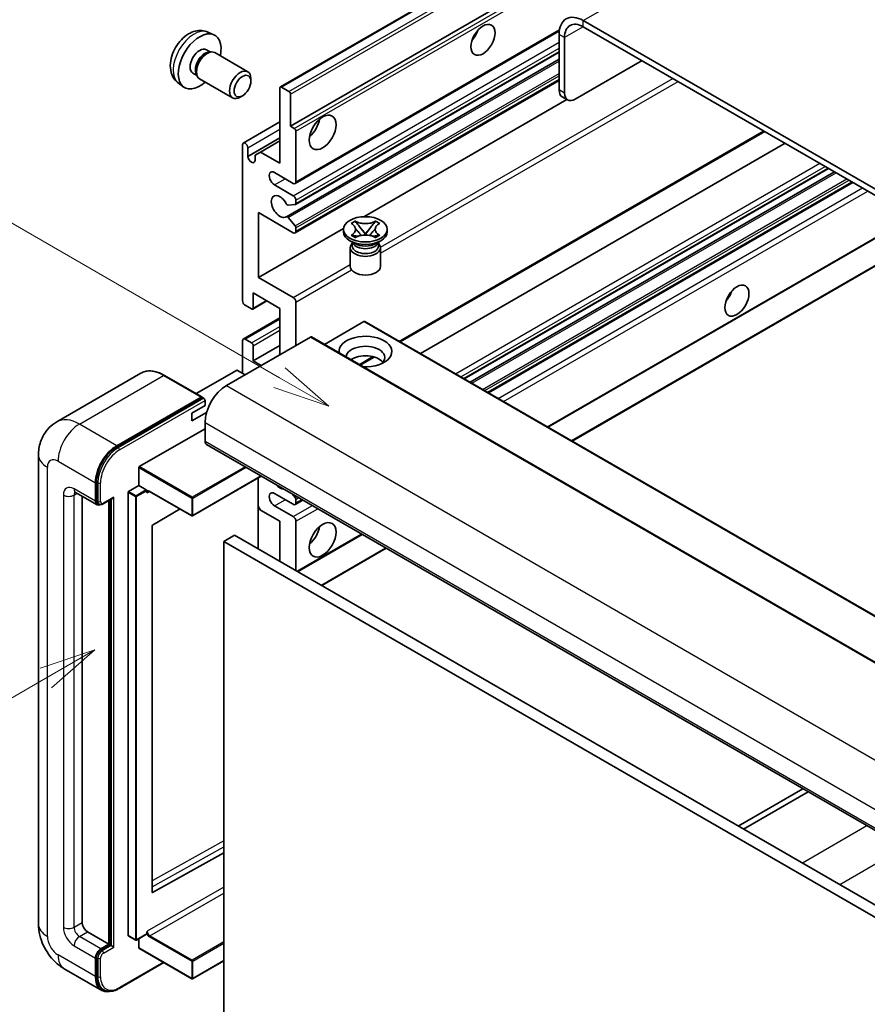
# Model space of a CAD drawing. Units: millimetres. Extents: x -1 to 10821, y -1 to 1404.
# Drawn here: x 86 to 199, y 551 to 681 of the extents above; entities that cross this region are included whole.
import ezdxf

# ---------------------------------------------------------------- set-up
doc = ezdxf.new("R2010")
doc.units = ezdxf.units.MM
for name, color, linetype, lineweight in [('Symbol (TK)', 100, 'Continuous', 18), ('Visible (ISO)', 7, 'Continuous', 35), ('Visible Narrow (ISO)', 7, 'Continuous', 25)]:
    doc.layers.add(name, color=color, linetype=linetype, lineweight=lineweight)
doc.styles.add('Note Text (TK2)', font='MS PGothic.ttf')

# ---------------------------------------------------------------- blocks, each defined once
blk = doc.blocks.new('バルーン2')
at = {"layer": 'Symbol (TK)', "color": 100}
for p, q in [((55.246, 219.691), (39.759, 228.633)), ((57.411, 218.441), (55.496, 220.124)), ((55.246, 219.691), (57.411, 218.441)), ((54.996, 219.258), (57.411, 218.441))]:
    blk.add_line(p, q, dxfattribs=at)
at = {"layer": 'Symbol (TK)'}
blk.add_circle((37.161, 230.133), 3, dxfattribs=at)
at = {"layer": 'Symbol (TK)', "color": 7, "insert": (37.161, 230.115), "char_height": 2, "attachment_point": 5, "style": 'Note Text (TK2)'}
blk.add_mtext('4', dxfattribs=at)
blk = doc.blocks.new('バルーン10')
at = {"layer": 'Symbol (TK)', "color": 100}
for p, q in [((47.103, 207.7), (44.688, 206.883)), ((44.938, 206.45), (47.103, 207.7)), ((45.188, 206.017), (47.103, 207.7)), ((44.938, 206.45), (35.603, 201.06))]:
    blk.add_line(p, q, dxfattribs=at)
at = {"layer": 'Symbol (TK)'}
blk.add_circle((33.005, 199.56), 3, dxfattribs=at)
at = {"layer": 'Symbol (TK)', "color": 7, "insert": (33.005, 199.555), "char_height": 2, "attachment_point": 5, "style": 'Note Text (TK2)'}
blk.add_mtext('8', dxfattribs=at)

msp = doc.modelspace()

# ---------------------------------------------------------------- linework, layer by layer
at = {"layer": 'Visible (ISO)'}
for p, q in [((120.8939, 672.4715), (211.05, 724.5231)), ((122.246, 667.2719), (200.9747, 712.7259)), ((265.2584, 621.0377), (160.9601, 681.2544)), ((122.8496, 659.6945), (157.8047, 679.8759)), ((265.2584, 620.2212), (160.9601, 680.4379)), ((111.3055, 679.7245), (112.0976, 679.374)), ((157.7781, 679.4172), (157.7781, 672.0688)), ((158.4852, 679.009), (158.4852, 671.6605)), ((111.1178, 677.3911), (111.641, 677.0891)), ((111.4308, 677.0773), (111.7969, 677.0978)), ((112.2151, 677.0056), (116.5783, 674.4865)), ((121.6906, 655.3102), (157.7781, 676.1453)), ((122.891, 656.92), (157.7781, 677.0621)), ((159.8995, 670.844), (168.7383, 675.9471)), ((109.3326, 674.299), (109.8558, 673.9969)), ((109.7609, 674.1849), (109.9261, 673.8576)), ((110.2151, 673.5415), (114.5783, 671.0224)), ((116.9926, 673.2206), (116.9926, 673.5713)), ((107.4056, 672.9698), (108.1053, 672.459)), ((120.8318, 662.3729), (120.8318, 672.3341)), ((121.0439, 672.4566), (122.0339, 671.8851)), ((122.8496, 653.1625), (157.7781, 673.3285)), ((115.8818, 671.2966), (115.578, 671.1213)), ((122.246, 671.5176), (122.246, 667.2719)), ((131.9259, 655.3059), (158.7833, 670.812)), ((158.8995, 670.745), (158.1923, 671.1532)), ((115.9856, 665.0513), (120.8318, 667.8492)), ((122.246, 667.2719), (122.741, 666.9861)), ((116.5892, 663.271), (120.8318, 665.7205)), ((122.9531, 666.6187), (122.9531, 659.9234)), ((136.7639, 638.7423), (184.9714, 666.5749)), ((115.8821, 644.2058), (115.8821, 664.8224)), ((116.5892, 664.4141), (116.5892, 663.271)), ((118.2509, 663.863), (120.8318, 665.3531)), ((139.4459, 637.1939), (187.6534, 665.0265)), ((117.5438, 663.4547), (118.2509, 663.863)), ((117.5438, 662.7199), (117.5438, 663.4547)), ((118.2509, 663.863), (120.8318, 662.3729)), ((145.2119, 633.8648), (193.4195, 661.6975)), ((122.5996, 659.7193), (120.1247, 661.1481)), ((145.9917, 633.4146), (194.1992, 661.2472)), ((120.1247, 659.5151), (122.5996, 658.0863)), ((148.4311, 632.0062), (196.6387, 659.8388)), ((122.8471, 656.9065), (121.9467, 656.826)), ((122.9531, 657.4739), (122.9531, 657.0573)), ((118.0034, 655.8409), (118.0034, 647.2677)), ((122.5996, 653.1873), (118.0034, 655.8409)), ((121.9445, 655.204), (122.8449, 654.1004)), ((122.9531, 653.8243), (122.9531, 653.3914)), ((130.2481, 654.4188), (130.7902, 654.7318)), ((130.3023, 654.3875), (130.2481, 654.4188)), ((130.7902, 654.7318), (130.8444, 654.7005)), ((130.7902, 654.7318), (130.8524, 654.6517)), ((131.4064, 653.9374), (132.1448, 652.9853)), ((132.1462, 652.9853), (132.8846, 653.9374)), ((133.4386, 654.6517), (133.5008, 654.7318)), ((133.4466, 654.7005), (133.5008, 654.7318)), ((133.5008, 654.7318), (134.0429, 654.4188)), ((134.0429, 654.4188), (133.9887, 654.3875)), ((118.0034, 647.2677), (129.2538, 653.7631)), ((129.2455, 653.3098), (129.2455, 653.6364)), ((130.2481, 652.8539), (130.3023, 652.8852)), ((130.7902, 652.5409), (130.2481, 652.8539)), ((130.2481, 652.8539), (130.3103, 652.8455)), ((130.8444, 652.5722), (130.7902, 652.5409)), ((130.8643, 652.7709), (131.1863, 652.7276)), ((131.9612, 652.878), (132.1455, 652.9844)), ((132.1455, 652.9848), (132.1455, 652.9844)), ((132.1455, 652.9844), (132.3298, 652.878)), ((133.1047, 652.7276), (133.4267, 652.7709)), ((133.5008, 652.5409), (133.4466, 652.5722)), ((134.0429, 652.8539), (133.5008, 652.5409)), ((133.9807, 652.8455), (134.0429, 652.8539)), ((133.9887, 652.8852), (134.0429, 652.8539)), ((135.0455, 653.3098), (135.0455, 653.6364)), ((156.2922, 627.4677), (201.7221, 653.6966)), ((159.4741, 625.6305), (207.6817, 653.4632)), ((130.7313, 651.7584), (130.0949, 652.1258)), ((130.1455, 651.2175), (130.1455, 648.7374)), ((130.4897, 651.7708), (130.3871, 651.9572)), ((130.408, 651.9192), (130.408, 651.4318)), ((133.5597, 651.7584), (134.1961, 652.1258)), ((133.8013, 651.7708), (133.9039, 651.9572)), ((133.883, 651.9192), (133.883, 651.4318)), ((134.1455, 651.2175), (134.1455, 648.7374)), ((118.0034, 647.2677), (122.5996, 644.6141)), ((117.2963, 645.2265), (117.2963, 643.226)), ((120.8318, 643.1852), (117.2963, 645.2265)), ((117.0841, 643.1036), (116.2356, 643.5935)), ((117.2341, 643.0887), (119.1165, 644.1755)), ((122.9531, 644.0017), (122.9531, 638.2862)), ((120.8318, 637.0615), (120.8318, 643.1852)), ((115.9856, 639.1275), (120.8318, 641.9254)), ((131.9334, 641.4297), (126.7179, 638.4186)), ((132.0834, 641.4446), (226.1286, 587.1476)), ((124.8623, 639.3885), (113.7607, 632.979)), ((115.8821, 634.612), (115.8821, 638.8986)), ((116.2356, 639.1027), (117.0841, 638.6128)), ((117.2963, 636.245), (120.8318, 638.2862)), ((117.2963, 638.2454), (117.2963, 636.245)), ((125.0123, 639.4034), (219.0575, 585.1063)), ((117.2963, 636.245), (118.3569, 635.6326)), ((131.4606, 635.6804), (133.2986, 636.7416)), ((102.4522, 634.603), (91.3153, 628.1731)), ((110.527, 631.4605), (105.5772, 634.3182)), ((115.1042, 634.9794), (109.7681, 631.8986)), ((116.2356, 634.4079), (115.2457, 634.9794)), ((99.265, 625.0182), (110.402, 631.4481)), ((99.265, 624.8549), (110.5752, 631.3848)), ((110.5752, 631.3848), (110.752, 631.2827)), ((110.9323, 630.3254), (110.9323, 630.9786)), ((109.1645, 629.3048), (110.9323, 630.3254)), ((109.1645, 628.2841), (111.1387, 629.4239)), ((109.1645, 628.2841), (109.1645, 629.3048)), ((110.9323, 628.08), (110.9323, 625.6305)), ((102.2349, 622.2421), (110.9323, 627.2635)), ((111.1394, 625.1728), (205.1846, 570.8757)), ((88.9011, 623.7934), (88.9011, 561.7397)), ((102.1642, 619.7518), (102.1642, 622.1196)), ((96.4366, 617.6697), (96.4366, 620.1192)), ((96.578, 617.7513), (96.578, 620.2008)), ((118.3762, 620.9946), (109.2853, 615.746)), ((117.962, 620.7555), (117.962, 611.3658)), ((93.8153, 618.8449), (96.6437, 617.2119)), ((100.75, 560.2292), (100.75, 618.8536)), ((100.8207, 618.9761), (102.1642, 619.7518)), ((102.1642, 619.7518), (103.1541, 619.1802)), ((103.2248, 619.0019), (103.2248, 619.0577)), ((103.5991, 618.9711), (109.1853, 615.746)), ((122.5996, 617.2614), (120.1247, 618.6903)), ((94.6689, 618.3521), (94.6689, 561.9438)), ((96.9205, 617.2831), (96.7437, 617.3851)), ((97.4455, 617.3103), (98.6994, 618.0342)), ((98.2044, 559.0861), (98.2044, 617.7484)), ((98.3458, 559.0044), (98.3458, 617.8301)), ((122.4603, 618.6367), (122.8471, 618.1555)), ((122.8496, 617.2367), (123.8673, 617.8243)), ((122.9531, 617.8821), (122.9531, 617.4656)), ((107.6253, 616.6466), (104.0015, 614.486)), ((118.2509, 616.5062), (117.962, 617.0066)), ((120.8318, 615.0161), (118.2509, 616.5062)), ((120.1247, 617.0573), (122.5996, 615.6285)), ((120.8318, 609.7088), (120.8318, 615.0161)), ((122.9531, 615.0161), (122.9531, 608.4841)), ((103.9319, 614.3642), (103.9319, 565.9433)), ((114.8214, 613.179), (113.4072, 612.3625)), ((113.4072, 548.6757), (113.4072, 612.3625)), ((113.4072, 612.3625), (207.4524, 558.0654)), ((114.8214, 613.179), (208.8666, 558.8819)), ((123.1824, 608.3517), (131.7284, 613.2857)), ((126.3644, 606.5146), (134.9103, 611.4486)), ((190.0122, 579.6356), (181.4662, 574.7016)), ((182.1733, 574.2933), (190.7193, 579.2273)), ((104.0015, 565.9018), (113.4072, 571.1546)), ((95.376, 560.7191), (98.2044, 559.0861)), ((100.7707, 560.1834), (101.7606, 559.6118)), ((103.2041, 560.3875), (101.8606, 559.6118)), ((103.2248, 560.4333), (103.2248, 560.4891)), ((97.1437, 558.4737), (98.2044, 559.0861)), ((97.1437, 558.3104), (98.3458, 559.0044)), ((98.5226, 558.9024), (98.3458, 559.0044)), ((98.5226, 558.9024), (98.8761, 558.6982)), ((102.1642, 558.5962), (102.1642, 559.7871)), ((102.1849, 558.5504), (109.1853, 554.5087)), ((96.4366, 554.7995), (96.4366, 557.2489)), ((96.578, 554.8811), (96.578, 557.3306)), ((99.5668, 553.2153), (105.4962, 556.6386)), ((113.4072, 556.8885), (109.2853, 554.5087)), ((92.3153, 555.8261), (97.265, 552.9683)), ((97.5418, 553.0395), (97.365, 553.1416))]:
    msp.add_line(p, q, dxfattribs=at)
for centre in [(109.2353, 615.8326), (101.8106, 559.6984), (109.2353, 554.5953)]:
    msp.add_arc(centre, 0.1, 240, 300, dxfattribs=at)
for centre, major_axis, start_param, end_param in [((160.9601, 677.5801), (-2.25, 3.8971), 5.49778714, 7.06858347), ((160.9601, 677.5801), (-1.75, 3.0311), 5.49778714, 7.06858347), ((145.5805, 679.9276), (1.125, 1.9486), 4.37255207, 5.05222589), ((110.2252, 675.8451), (2, 3.4641), 5.23598776, 10.47197551), ((110.2252, 675.8451), (0.8926, 1.5461), 0, 3.14159265), ((111.2151, 675.2735), (1, 1.7321), 0, 3.14159265), ((110.9115, 675.4488), (0.8926, 1.5461), 0.36144194, 2.78015071), ((115.5783, 672.7544), (1, 1.7321), 5.49801994, 10.20994333), ((121.0439, 672.2117), (-0.15, 0.2598), 5.49778714, 7.06858347), ((159.1923, 672.8853), (-1, -1.7321), 5.49778714, 6.28318531), ((122.0339, 671.6401), (0.15, -0.2598), 0.78539816, 2.35619449), ((159.8995, 672.477), (-1, -1.7321), 5.49778714, 7.06858347), ((124.3673, 667.6801), (1.25, 2.1651), 4.15479015, 5.26998781), ((122.741, 666.7411), (0.15, -0.2598), 0.78539816, 2.35619449), ((116.2356, 664.6182), (-0.25, 0.433), 3.92699082, 7.06858347), ((117.0665, 663.0605), (0.3398, -0.5886), 4.04450246, 6.95107183), ((120.1247, 660.3316), (-0.5, 0.866), 5.49778714, 8.6393798), ((122.5996, 660.1275), (0.25, -0.433), 5.49778714, 7.06858347), ((120.8318, 656.6574), (-0.8, 1.3856), 4.64831773, 9.48877222), ((122.5996, 657.678), (0.25, -0.433), 0.78539816, 2.35619449), ((121.8407, 657.0994), (0.15, -0.2598), 4.64831773, 6.02138592), ((122.741, 657.1798), (0.15, -0.2598), 6.02138592, 7.06858347), ((121.8406, 655.0504), (-0.15, 0.2598), 4.98615215, 6.34717957), ((122.741, 653.9468), (0.15, -0.2598), 0.78539816, 1.8445595), ((122.5996, 653.5955), (0.25, -0.433), 5.49778714, 7.06858347), ((132.1455, 653.3098), (-2.9, 0), 0, 3.14159265), ((132.1455, 651.2175), (-2, 0), 5.76506171, 9.94290156), ((132.1455, 651.4318), (-1.7375, 0), 0, 2.35619449), ((132.1455, 652.0748), (1.7375, 0), 3.44947975, 5.97529822), ((132.1455, 652.5749), (-2, 0), 0.78539816, 2.35619449), ((132.1455, 651.4318), (1.7375, 0), 5.49778714, 6.28318531), ((132.1455, 648.7374), (-2, 0), 0, 3.14159265), ((179.1681, 645.4306), (1.125, 1.9486), 4.37255207, 5.05222589), ((116.2356, 644.0017), (-0.25, 0.433), 0.78539816, 2.35619449), ((122.5996, 644.2058), (0.25, -0.433), 0.78539816, 2.35619449), ((117.0841, 643.3485), (0.15, -0.2598), 5.49778714, 7.06858347), ((131.9334, 641.1848), (0.15, 0.2598), 0, 0.78539816), ((132.1455, 637.4697), (-3.5, 0), 1.4859354, 6.36804624), ((116.2356, 638.6945), (-0.25, 0.433), 5.49778714, 7.06858347), ((117.0841, 638.3679), (0.15, -0.2598), 0.78539816, 2.35619449), ((124.8623, 639.1436), (0.15, 0.2598), 0, 0.78539816), ((132.1455, 636.6941), (2.55, 0), 5.6701034, 9.38273142), ((132.1455, 635.4285), (-2.55, 0), 3.585875, 5.56675786), ((115.1749, 634.9386), (0.1, 0), 0.78539816, 2.35619449), ((113.7607, 629.713), (-2, -3.4641), 3.92699082, 5.49778714), ((110.402, 631.2439), (0.125, 0.2165), 5.69914506, 7.06858347), ((110.7555, 631.0806), (-0.125, 0.2165), 3.92699082, 4.85428603), ((111.6394, 626.0388), (-0.5, -0.866), 5.49778714, 6.28318531), ((99.265, 621.7522), (2, 3.4641), 0.78539816, 2.35619449), ((99.265, 621.7522), (1.9, 3.2909), 0.78539816, 2.35619449), ((102.2349, 622.1604), (0.05, 0.0866), 0.78539816, 2.35619449), ((100.8207, 618.8944), (0.05, 0.0866), 0.78539816, 2.35619449), ((103.1541, 619.0986), (0.05, -0.0866), 0.78539816, 2.35619449), ((120.1247, 617.8738), (-0.5, 0.866), 5.49778714, 8.6393798), ((120.8318, 620.7316), (0.8, -1.3856), 5.01109219, 5.9844821), ((97.1437, 618.0779), (-0.5, -0.866), 5.49778714, 6.97940395), ((97.1437, 618.0779), (-0.4, -0.6928), 5.49778714, 6.28318531), ((98.6994, 618.3229), (0.1768, 0.3062), 3.92699082, 4.71238898), ((122.5996, 617.6697), (0.25, -0.433), 5.49778714, 7.06858347), ((122.741, 618.0046), (0.15, -0.2598), 0.78539816, 1.83259571), ((122.5996, 615.2202), (0.25, -0.433), 0.78539816, 2.35619449), ((104.0027, 614.405), (-0.05, -0.0866), 3.9433445, 5.49778714), ((124.3673, 613.7913), (1.25, 2.1651), 4.15479015, 5.26998781), ((104.0027, 565.9841), (-0.05, -0.0866), 5.49778714, 7.05222979), ((95.376, 561.5356), (0.5, -0.866), 3.92699082, 5.49778714), ((100.8207, 560.27), (-0.05, -0.0866), 5.49778714, 6.28318531), ((103.1541, 560.4741), (0.05, -0.0866), 0, 0.78539816), ((97.1437, 557.6572), (0.5, 0.866), 0.78539816, 2.35619449), ((97.1437, 557.6572), (0.4, 0.6928), 0.78539816, 2.35619449), ((102.2349, 558.637), (-0.05, -0.0866), 5.49778714, 6.28318531), ((99.265, 556.4324), (-1.9, -3.2909), 5.49778714, 6.28318531), ((99.265, 556.4324), (-2, -3.4641), 5.49778714, 6.79935433)]:
    msp.add_ellipse(centre, major_axis=major_axis, ratio=0.57735027, start_param=start_param, end_param=end_param, dxfattribs=at)
for centre, major_axis in [((147.7019, 678.7028), (-1.125, -1.9486)), ((115.8821, 672.5791), (0.7853, 1.3602)), ((126.4887, 666.4554), (-1.25, -2.1651)), ((132.1455, 653.6364), (2.9, 0)), ((181.2894, 644.2058), (-1.125, -1.9486)), ((126.4887, 612.5666), (-1.25, -2.1651))]:
    msp.add_ellipse(centre, major_axis=major_axis, ratio=0.57735027, dxfattribs=at)
for points, knots in [([(111.3055, 679.7245), (111.0499, 679.8377), (110.7785, 679.9024), (110.2176, 679.9482), (109.9311, 679.9187), (109.3274, 679.7751), (109.0218, 679.641), (108.3906, 679.2682), (108.079, 679.01), (107.5084, 678.4122), (107.2534, 678.0684), (106.8284, 677.3366), (106.6577, 676.9494), (106.4141, 676.1433), (106.3413, 675.7243), (106.3372, 674.8861), (106.3978, 674.4637), (106.697, 673.7424), (106.8867, 673.4414), (107.2278, 673.1097), (107.3141, 673.0366), (107.4056, 672.9698)], [0.84730152, 0.84730152, 0.84730152, 0.84730152, 1.05226137, 1.05226137, 1.28485125, 1.28485125, 1.58220865, 1.58220865, 1.9574686, 1.9574686, 2.35189349, 2.35189349, 2.74172985, 2.74172985, 3.13599765, 3.13599765, 3.51030353, 3.51030353, 3.78196582, 3.78196582, 3.86508746, 3.86508746, 3.86508746, 3.86508746]), ([(130.3023, 654.3875), (130.4741, 654.2884), (130.6102, 654.1705), (130.7963, 653.9095), (130.8434, 653.7687), (130.839, 653.4903), (130.7913, 653.3553), (130.6083, 653.1006), (130.4729, 652.9837), (130.3023, 652.8852)], [0, 0, 0, 0, 0.072885793, 0.072885793, 0.146658287, 0.146658287, 0.217581823, 0.217581823, 0.289952455, 0.289952455, 0.289952455, 0.289952455]), ([(133.4466, 654.7005), (133.2748, 654.6013), (133.0707, 654.5228), (132.6186, 654.4153), (132.3747, 654.3881), (131.8924, 654.3907), (131.6587, 654.4182), (131.2175, 654.5239), (131.015, 654.602), (130.8444, 654.7005)], [0, 0, 0, 0, 0.072885793, 0.072885793, 0.146658287, 0.146658287, 0.217581823, 0.217581823, 0.289952455, 0.289952455, 0.289952455, 0.289952455]), ([(131.4064, 653.9374), (131.3449, 654.0166), (131.2866, 654.0942), (131.149, 654.2752), (131.0932, 654.3475), (130.9537, 654.5238), (130.9029, 654.5865), (130.8524, 654.6517)], [0, 0, 0, 0, 0.0306367579, 0.0306367579, 0.0633579056, 0.0633579056, 0.093091513, 0.093091513, 0.093091513, 0.093091513]), ([(133.4386, 654.6517), (133.3826, 654.5795), (133.3241, 654.5074), (133.1757, 654.3191), (133.1233, 654.2508), (132.9893, 654.0742), (132.9389, 654.0074), (132.8846, 653.9374)], [0, 0, 0, 0, 0.0279076229, 0.0279076229, 0.0541181619, 0.0541181619, 0.0746286333, 0.0746286333, 0.0746286333, 0.0746286333]), ([(133.9887, 652.8852), (133.8169, 652.9844), (133.6808, 653.1022), (133.4947, 653.3632), (133.4476, 653.504), (133.452, 653.7825), (133.4997, 653.9175), (133.6827, 654.1722), (133.8181, 654.2891), (133.9887, 654.3875)], [0, 0, 0, 0, 0.072885793, 0.072885793, 0.146658287, 0.146658287, 0.217581823, 0.217581823, 0.289952455, 0.289952455, 0.289952455, 0.289952455]), ([(130.8643, 652.7709), (130.8028, 652.7792), (130.7419, 652.788), (130.6005, 652.8079), (130.5443, 652.8155), (130.4086, 652.8329), (130.3608, 652.8387), (130.3103, 652.8455)], [0, 0, 0, 0, 0.0306367579, 0.0306367579, 0.0633579056, 0.0633579056, 0.093091513, 0.093091513, 0.093091513, 0.093091513]), ([(130.8295, 653.7563), (130.8343, 653.7493), (130.84, 653.741), (130.8537, 653.7219), (130.862, 653.7107), (130.882, 653.6843), (130.8941, 653.6687), (130.9267, 653.6276), (130.9477, 653.6017), (131.0105, 653.5257), (131.053, 653.4758), (131.2079, 653.2944), (131.3213, 653.1649), (131.4641, 652.9748), (131.5013, 652.9222), (131.5413, 652.8543), (131.5489, 652.8409), (131.5559, 652.8273)], [0.066291801, 0.066291801, 0.066291801, 0.066291801, 0.070187519, 0.070187519, 0.074729259, 0.074729259, 0.080731294, 0.080731294, 0.090656636, 0.090656636, 0.110328674, 0.110328674, 0.162837598, 0.162837598, 0.181946023, 0.181946023, 0.186576357, 0.186576357, 0.186576357, 0.186576357]), ([(130.8444, 652.5722), (131.0162, 652.6714), (131.2204, 652.7499), (131.6724, 652.8574), (131.9163, 652.8846), (132.3986, 652.8821), (132.6324, 652.8545), (133.0735, 652.7488), (133.276, 652.6707), (133.4466, 652.5722)], [0, 0, 0, 0, 0.072885793, 0.072885793, 0.146658287, 0.146658287, 0.217581823, 0.217581823, 0.289952455, 0.289952455, 0.289952455, 0.289952455]), ([(132.1455, 652.9848), (132.1455, 652.9848), (132.1455, 652.9848), (132.1454, 652.9848), (132.1453, 652.9849), (132.1452, 652.985), (132.1451, 652.985), (132.145, 652.9851), (132.145, 652.9851), (132.1449, 652.9852), (132.1449, 652.9852), (132.1449, 652.9852), (132.1449, 652.9852), (132.1449, 652.9853), (132.1448, 652.9853), (132.1448, 652.9853), (132.1448, 652.9853), (132.1448, 652.9853), (132.1448, 652.9853), (132.1448, 652.9853), (132.1448, 652.9853), (132.1448, 652.9853)], [0.0000813589658, 0.0000813589658, 0.0000813589658, 0.0000813589658, 0.0000886547804, 0.0000886547804, 0.0001116313423, 0.0001116313423, 0.0001345645454, 0.0001345645454, 0.0001458173852, 0.0001458173852, 0.0001568303456, 0.0001568303456, 0.000162226718, 0.000162226718, 0.0001648942266, 0.0001648942266, 0.0001675401949, 0.0001675401949, 0.0001688548644, 0.0001688548644, 0.0001712783269, 0.0001712783269, 0.0001712783269, 0.0001712783269]), ([(132.1462, 652.9853), (132.1462, 652.9853), (132.1462, 652.9853), (132.1462, 652.9853), (132.1462, 652.9853), (132.1461, 652.9852), (132.1461, 652.9852), (132.1461, 652.9852), (132.1461, 652.9852), (132.1461, 652.9851), (132.146, 652.9851), (132.146, 652.9851), (132.1459, 652.985), (132.1458, 652.985), (132.1458, 652.9849), (132.1456, 652.9848), (132.1456, 652.9848), (132.1455, 652.9848)], [0, 0, 0, 0, 0.0000052612573, 0.0000052612573, 0.0000106101267, 0.0000106101267, 0.0000160401592, 0.0000160401592, 0.0000215441929, 0.0000215441929, 0.0000327423002, 0.0000327423002, 0.0000441350315, 0.0000441350315, 0.0000671979136, 0.0000671979136, 0.0000901023593, 0.0000901023593, 0.0000901023593, 0.0000901023593]), ([(132.7351, 652.8273), (132.7354, 652.828), (132.7358, 652.8287), (132.7512, 652.8581), (132.7684, 652.8865), (132.8177, 652.9621), (132.8516, 653.0083), (132.9622, 653.1523), (133.0422, 653.2465), (133.1804, 653.4084), (133.2387, 653.4761), (133.318, 653.571), (133.3396, 653.5971), (133.3747, 653.6406), (133.3886, 653.658), (133.4157, 653.693), (133.4291, 653.7108), (133.4468, 653.7352), (133.4525, 653.7431), (133.4588, 653.7522), (133.4602, 653.7543), (133.4615, 653.7563)], [0.018093213, 0.018093213, 0.018093213, 0.018093213, 0.018320555, 0.018320555, 0.028222973, 0.028222973, 0.045383463, 0.045383463, 0.082990685, 0.082990685, 0.109990992, 0.109990992, 0.120123365, 0.120123365, 0.126810052, 0.126810052, 0.133730941, 0.133730941, 0.137307073, 0.137307073, 0.138410721, 0.138410721, 0.138410721, 0.138410721]), ([(133.9807, 652.8455), (133.9248, 652.838), (133.8699, 652.8314), (133.7247, 652.8126), (133.6715, 652.8052), (133.5335, 652.7857), (133.4811, 652.7782), (133.4267, 652.7709)], [0, 0, 0, 0, 0.0279076229, 0.0279076229, 0.0541181619, 0.0541181619, 0.0746286333, 0.0746286333, 0.0746286333, 0.0746286333]), ([(105.5772, 634.3182), (105.3545, 634.4468), (105.1307, 634.5558), (104.6852, 634.7315), (104.4636, 634.7982), (104.0271, 634.8865), (103.8123, 634.908), (103.3949, 634.9034), (103.1922, 634.8772), (102.806, 634.7762), (102.6224, 634.7012), (102.4522, 634.603)], [0, 0, 0, 0, 0.157079633, 0.157079633, 0.314159265, 0.314159265, 0.471238898, 0.471238898, 0.628318531, 0.628318531, 0.785398163, 0.785398163, 0.785398163, 0.785398163]), ([(110.8616, 631.1827), (110.8522, 631.1962), (110.8417, 631.2089), (110.8054, 631.2469), (110.7773, 631.2681), (110.752, 631.2827)], [0.0412271589, 0.0412271589, 0.0412271589, 0.0412271589, 0.0460164086, 0.0460164086, 0.0567710401, 0.0567710401, 0.0567710401, 0.0567710401]), ([(88.9011, 623.7934), (88.9011, 624.0603), (88.919, 624.3382), (89.0053, 624.9181), (89.0739, 625.2204), (89.2833, 625.8436), (89.4245, 626.1649), (89.8021, 626.8026), (90.0394, 627.1189), (90.6126, 627.6989), (90.9488, 627.9615), (91.3153, 628.1731)], [4.71238898, 4.71238898, 4.71238898, 4.71238898, 4.869468613, 4.869468613, 5.026548246, 5.026548246, 5.183627878, 5.183627878, 5.340707511, 5.340707511, 5.497787144, 5.497787144, 5.497787144, 5.497787144]), ([(93.6754, 618.904), (93.6754, 618.904), (93.677, 618.9038), (93.6876, 618.9016), (93.7039, 618.8975), (93.7504, 618.8791), (93.7805, 618.865), (93.8153, 618.8449)], [5.902696792, 5.902696792, 5.902696792, 5.902696792, 5.969026042, 5.969026042, 6.126105675, 6.126105675, 6.283185307, 6.283185307, 6.283185307, 6.283185307]), ([(103.3991, 619.0009), (103.407, 619.0054), (103.4154, 619.0089), (103.4346, 619.0139), (103.4454, 619.0154), (103.4698, 619.0157), (103.4834, 619.0144), (103.513, 619.0084), (103.5291, 619.0037), (103.563, 618.9903), (103.5808, 618.9817), (103.5991, 618.9711)], [5.497787144, 5.497787144, 5.497787144, 5.497787144, 5.654866776, 5.654866776, 5.811946409, 5.811946409, 5.969026042, 5.969026042, 6.126105675, 6.126105675, 6.283185307, 6.283185307, 6.283185307, 6.283185307]), ([(96.9205, 617.2831), (96.9545, 617.2634), (96.9913, 617.2485), (97.066, 617.2289), (97.104, 617.2242), (97.1784, 617.2234), (97.2148, 617.2273), (97.285, 617.2415), (97.3188, 617.2518), (97.384, 617.2775), (97.4153, 617.2929), (97.4455, 617.3103)], [3.926990817, 3.926990817, 3.926990817, 3.926990817, 4.08407045, 4.08407045, 4.241150082, 4.241150082, 4.398229715, 4.398229715, 4.555309348, 4.555309348, 4.71238898, 4.71238898, 4.71238898, 4.71238898]), ([(92.3153, 555.8261), (91.853, 556.093), (91.4633, 556.3986), (90.7756, 557.0536), (90.4781, 557.4043), (89.9548, 558.1454), (89.7294, 558.5358), (89.3493, 559.3595), (89.1943, 559.7925), (88.9709, 560.7156), (88.9011, 561.2059), (88.9011, 561.7397)], [3.14159265, 3.14159265, 3.14159265, 3.14159265, 3.45575192, 3.45575192, 3.76991118, 3.76991118, 4.08407045, 4.08407045, 4.39822972, 4.39822972, 4.71238898, 4.71238898, 4.71238898, 4.71238898]), ([(97.5418, 553.0395), (97.6544, 552.9745), (97.7758, 552.925), (98.0303, 552.8584), (98.1633, 552.8413), (98.4356, 552.8383), (98.5749, 552.8523), (98.8564, 552.9092), (98.9986, 552.9521), (99.2832, 553.0644), (99.4256, 553.1338), (99.5668, 553.2153)], [3.926990817, 3.926990817, 3.926990817, 3.926990817, 4.08407045, 4.08407045, 4.241150082, 4.241150082, 4.398229715, 4.398229715, 4.555309348, 4.555309348, 4.71238898, 4.71238898, 4.71238898, 4.71238898])]:
    msp.add_open_spline(points, degree=3, knots=knots, dxfattribs=at)
for points in [[(103.2956, 618.772), (103.2637, 618.8358), (103.2248, 618.9118), (103.2248, 619.0019)], [(103.2248, 560.4891), (103.2248, 560.5792), (103.2637, 560.7), (103.2956, 560.8007)]]:
    msp.add_open_spline(points, degree=3, dxfattribs=at)
at = {"layer": 'Visible Narrow (ISO)'}
for p, q in [((160.9601, 681.2544), (252.5304, 734.1225)), ((121.0439, 672.4566), (211.2, 724.5083)), ((122.0339, 671.8851), (212.19, 723.9367)), ((122.246, 671.5176), (212.4021, 723.5693)), ((122.741, 666.9861), (201.4697, 712.4401)), ((122.9531, 666.6187), (202.1805, 712.3606)), ((160.9601, 680.4379), (160.9601, 681.2544)), ((122.9531, 659.9234), (157.8323, 680.0609)), ((160.9601, 680.4379), (158.4852, 679.009)), ((158.4852, 679.009), (157.7781, 679.4172)), ((122.5996, 658.0863), (157.7781, 678.3966)), ((122.9531, 657.4739), (157.7781, 677.5801)), ((122.9531, 657.0573), (157.7781, 677.1636)), ((121.9445, 655.204), (157.7781, 675.8926)), ((122.8449, 654.1004), (157.7781, 674.2691)), ((122.9531, 653.8243), (157.7781, 673.9305)), ((122.9531, 653.3914), (157.7781, 673.4976)), ((134.1427, 651.2785), (172.8042, 673.5997)), ((134.1455, 650.4636), (173.5113, 673.1915)), ((158.4852, 671.6605), (157.7781, 672.0688)), ((116.5892, 664.4141), (120.8318, 666.8636)), ((136.6174, 638.8269), (184.825, 666.6595)), ((144.0421, 634.5403), (192.2496, 662.3729)), ((144.7492, 634.132), (192.9567, 661.9646)), ((145.1241, 633.9156), (193.3316, 661.7482)), ((120.1247, 659.5151), (121.5389, 660.3316)), ((146.2141, 633.2862), (194.4216, 661.1189)), ((147.6342, 632.4663), (195.8417, 660.299)), ((147.924, 632.299), (196.1315, 660.1317)), ((148.2847, 632.0908), (196.4922, 659.9234)), ((149.6989, 631.2743), (197.9064, 659.1069)), ((150.406, 630.866), (198.6135, 658.6986)), ((156.2043, 627.5184), (202.1805, 654.0628)), ((159.3863, 625.6813), (207.5938, 653.5139)), ((122.5996, 644.6141), (130.1455, 648.9707)), ((122.9531, 644.0017), (130.3258, 648.2583)), ((117.2963, 643.226), (119.0287, 644.2262)), ((116.2356, 639.1027), (120.8318, 641.7563)), ((131.9334, 641.4297), (225.9786, 587.1327)), ((117.0841, 638.6128), (120.8318, 640.7765)), ((117.2963, 638.2454), (120.8318, 640.2866)), ((124.8623, 639.3885), (218.9075, 585.0915)), ((131.3141, 635.765), (133.0971, 636.7944)), ((94.3153, 627.8759), (105.4522, 634.3058)), ((105.4522, 634.3058), (110.402, 631.4481)), ((113.7607, 632.979), (207.8059, 578.682)), ((110.752, 631.2827), (99.4418, 624.7528)), ((99.6186, 624.4466), (110.9323, 630.9786)), ((99.265, 625.0182), (94.3153, 627.8759)), ((110.9323, 628.08), (204.9775, 573.783)), ((110.9323, 625.6305), (204.9775, 571.3335)), ((99.4418, 624.7528), (99.265, 624.8549)), ((91.4869, 622.9769), (96.4366, 620.1192)), ((90.0727, 560.1067), (90.0727, 622.1604)), ((102.1642, 622.1196), (109.1645, 618.0779)), ((109.2353, 618.2004), (102.2349, 622.2421)), ((116.2256, 622.2363), (109.2353, 618.2004)), ((109.306, 618.0779), (116.367, 622.1546)), ((96.7548, 620.0988), (96.578, 620.2008)), ((96.7548, 620.0988), (96.7548, 617.6493)), ((97.1084, 617.6493), (97.1084, 620.0988)), ((118.3469, 621.0115), (109.306, 615.7917)), ((117.9327, 620.7386), (117.9327, 611.3827)), ((96.4366, 617.6697), (93.6082, 619.3027)), ((93.6082, 618.4862), (94.0224, 618.7253)), ((100.75, 618.8536), (101.7399, 618.2821)), ((101.8106, 618.4045), (100.8207, 618.9761)), ((103.1541, 619.1802), (101.8106, 618.4045)), ((101.8813, 618.2821), (103.2248, 619.0577)), ((103.2956, 618.772), (103.6198, 618.9592)), ((109.1645, 615.7917), (103.5784, 619.0169)), ((92.194, 618.4862), (92.194, 561.3314)), ((93.6082, 561.3314), (93.6082, 618.4862)), ((96.7548, 617.6493), (96.578, 617.7513)), ((98.8761, 618.2208), (97.4973, 617.4247)), ((98.5226, 617.9322), (98.5226, 558.9024)), ((98.8761, 558.6982), (98.8761, 618.2208)), ((101.7399, 618.2821), (101.7399, 559.6576)), ((101.8813, 559.6576), (101.8813, 618.2821)), ((109.1645, 618.0779), (109.1645, 615.7917)), ((109.306, 615.7917), (109.306, 618.0779)), ((120.1247, 617.0573), (121.5389, 617.8738)), ((122.8471, 618.1555), (123.0704, 618.2844)), ((122.9531, 617.8821), (123.3601, 618.1171)), ((122.9531, 617.4656), (123.7209, 617.9088)), ((122.5996, 615.6285), (125.1351, 617.0923)), ((122.9531, 615.0161), (125.8422, 616.6841)), ((123.0945, 608.4025), (131.6405, 613.3365)), ((126.2765, 606.5653), (134.8225, 611.4993)), ((198.4974, 574.7366), (189.9515, 569.8026)), ((113.4072, 572.7676), (103.9319, 567.476)), ((103.9319, 566.6661), (113.4072, 571.9577)), ((203.4472, 571.8788), (194.9012, 566.9448)), ((113.4072, 566.6387), (103.2956, 560.8007)), ((103.6491, 560.1883), (113.4072, 565.8222)), ((104.0015, 565.9018), (103.932, 565.942)), ((93.6082, 561.3314), (94.6689, 561.9438)), ((94.3153, 560.1067), (95.376, 560.7191)), ((97.1437, 558.4737), (94.3153, 560.1067)), ((101.7399, 559.6576), (100.75, 560.2292)), ((103.2248, 560.4333), (101.8813, 559.6576)), ((103.5784, 560.0659), (109.1645, 556.8407)), ((109.2353, 556.9632), (103.6491, 560.1883)), ((93.6082, 558.8819), (96.4366, 557.2489)), ((98.5226, 558.9024), (97.3205, 558.2083)), ((113.4072, 559.3718), (109.2353, 556.9632)), ((109.306, 556.8407), (113.4072, 559.2085)), ((96.4366, 554.7995), (91.4869, 557.6572)), ((97.3205, 558.2083), (97.1437, 558.3104)), ((97.4973, 557.9021), (98.8761, 558.6982)), ((109.1645, 554.5545), (102.1642, 558.5962)), ((96.7548, 557.2285), (96.578, 557.3306)), ((96.7548, 557.2285), (96.7548, 554.779)), ((97.1084, 554.779), (97.1084, 557.2285)), ((105.4229, 556.6809), (99.6186, 553.3298)), ((109.1645, 556.8407), (109.1645, 554.5545)), ((113.4072, 556.9223), (109.306, 554.5545)), ((109.306, 554.5545), (109.306, 556.8407)), ((96.7548, 554.779), (96.578, 554.8811))]:
    msp.add_line(p, q, dxfattribs=at)
for centre, major_axis, start_param, end_param in [((109.4764, 676.2774), (-1.9537, -3.3839), 3.20349601, 6.22128195), ((105.4522, 629.4068), (-3, 5.1962), 5.49778714, 6.28318531), ((105.4522, 634.1017), (0.125, 0.2165), 0, 0.78539816), ((94.3153, 622.9769), (-3, 5.1962), 5.49778714, 6.28318531), ((94.3153, 624.6099), (2, 3.4641), 0.78539816, 2.35619449), ((99.4418, 621.6501), (-1.9, -3.2909), 3.92699082, 5.49778714), ((99.6186, 621.5481), (1.775, 3.0744), 0.78539816, 2.35619449), ((99.4418, 624.5487), (0.125, -0.2165), 0.78539816, 2.35619449), ((92.9011, 623.7934), (-4, 0), 0, 0.78539816), ((91.4869, 621.3439), (-1, 1.7321), 5.49778714, 7.06858347), ((96.9316, 620.2008), (0.25, 0), 3.92699082, 5.49778714), ((93.6082, 617.6697), (-1, 1.7321), 5.49778714, 7.06858347), ((94.3153, 619.7109), (-0.5, -0.866), 5.49778714, 6.28318531), ((94.3153, 618.0779), (-0.5, 0.866), 0.16790573, 0.78539816), ((103.5784, 618.527), (-0.3, 0.5196), 5.49778714, 6.48289793), ((103.6491, 618.5678), (-0.25, 0.433), 0, 0.78539816), ((103.6491, 619.0577), (-0.05, -0.0866), 5.49778714, 6.28318531), ((92.9011, 618.8944), (-1, 0), 0.78539816, 2.35619449), ((96.9316, 617.7513), (0.25, 0), 3.92699082, 5.49778714), ((97.3205, 617.9759), (-0.4, -0.6928), 5.49778714, 6.28318531), ((97.4973, 617.8738), (-0.275, -0.4763), 5.49778714, 7.06858347), ((97.3205, 617.5268), (0.125, -0.2165), 0, 0.78539816), ((101.8106, 618.3229), (-0.05, -0.0866), 3.92699082, 5.49778714), ((101.8106, 618.3229), (0.1, 0), 3.92699082, 5.49778714), ((101.8106, 618.3229), (-0.05, 0.0866), 3.92699082, 5.49778714), ((109.2353, 618.1188), (-0.05, -0.0866), 3.92699082, 5.49778714), ((109.2353, 618.1188), (0.1, 0), 3.92699082, 5.49778714), ((109.2353, 618.1188), (-0.05, 0.0866), 3.92699082, 5.49778714), ((109.2353, 615.8326), (-0.1, 0), 0.78539816, 2.35619449), ((109.2353, 615.8326), (-0.05, -0.0866), 5.49778714, 6.28318531), ((109.2353, 615.8326), (0.05, -0.0866), 0, 0.78539816), ((92.9011, 561.7397), (-4, 0), 0, 0.78539816), ((91.4869, 559.2902), (-1, 1.7321), 0.78539816, 2.35619449), ((93.6082, 560.5149), (1, -1.7321), 3.92699082, 5.49778714), ((92.9011, 561.7397), (-1, 0), 0.78539816, 2.35619449), ((94.3153, 560.9232), (-0.5, 0.866), 0.78539816, 2.35619449), ((94.3153, 559.2902), (-0.5, -0.866), 3.92699082, 5.49778714), ((103.5784, 560.5558), (0.3, -0.5196), 4.51267636, 5.49778714), ((103.6491, 560.5966), (-0.25, 0.433), 0.78539816, 2.35619449), ((103.6491, 560.1067), (0.05, 0.0866), 0.78539816, 2.35619449), ((101.8106, 559.6984), (-0.1, 0), 0.78539816, 2.35619449), ((101.8106, 559.6984), (-0.05, -0.0866), 5.49778714, 6.28318531), ((101.8106, 559.6984), (0.05, -0.0866), 0, 0.78539816), ((94.3153, 559.2902), (-2, -3.4641), 5.49778714, 6.28318531), ((97.3205, 557.5551), (-0.4, -0.6928), 3.92699082, 5.49778714), ((97.4973, 557.4531), (0.275, 0.4763), 0.78539816, 2.35619449), ((97.3205, 558.0042), (0.125, -0.2165), 0.78539816, 2.35619449), ((96.9316, 557.3306), (0.25, 0), 3.92699082, 5.49778714), ((109.2353, 556.8815), (-0.05, -0.0866), 3.92699082, 5.49778714), ((109.2353, 556.8815), (0.1, 0), 3.92699082, 5.49778714), ((109.2353, 556.8815), (-0.05, 0.0866), 3.92699082, 5.49778714), ((96.9316, 554.8811), (0.25, 0), 3.92699082, 5.49778714), ((99.4418, 556.3304), (-1.9, -3.2909), 5.49778714, 6.28318531), ((99.6186, 556.2283), (-1.775, -3.0744), 5.49778714, 7.06858347), ((109.2353, 554.5953), (-0.1, 0), 0.78539816, 2.35619449), ((109.2353, 554.5953), (-0.05, -0.0866), 5.49778714, 6.28318531), ((109.2353, 554.5953), (0.05, -0.0866), 0, 0.78539816), ((99.4418, 553.4318), (0.125, -0.2165), 0, 0.78539816)]:
    msp.add_ellipse(centre, major_axis=major_axis, ratio=0.57735027, start_param=start_param, end_param=end_param, dxfattribs=at)
for points in [[(130.8444, 654.7005), (130.8444, 654.6858), (130.8472, 654.6694), (130.8524, 654.6517)], [(133.4386, 654.6517), (133.4439, 654.6694), (133.4466, 654.6858), (133.4466, 654.7005)], [(130.3023, 652.8852), (130.3023, 652.8704), (130.3051, 652.8573), (130.3103, 652.8455)], [(133.9807, 652.8455), (133.986, 652.8573), (133.9887, 652.8704), (133.9887, 652.8852)]]:
    msp.add_open_spline(points, degree=3, dxfattribs=at)
for points, knots in [([(131.4064, 653.9374), (131.4356, 653.9059), (131.4651, 653.8743), (131.5881, 653.7425), (131.6815, 653.6423), (131.853, 653.4508), (131.931, 653.3595), (132.0562, 653.1948), (132.1033, 653.1214), (132.1386, 653.0328), (132.1447, 653.0073), (132.1448, 652.9853)], [0.0131561284, 0.0131561284, 0.0131561284, 0.0131561284, 0.0185155629, 0.0185155629, 0.0355041993, 0.0355041993, 0.0524928356, 0.0524928356, 0.069481472, 0.069481472, 0.0775447191, 0.0775447191, 0.0775447191, 0.0775447191]), ([(132.1462, 652.9853), (132.1463, 653.0073), (132.1525, 653.0328), (132.1877, 653.1214), (132.2349, 653.1948), (132.36, 653.3595), (132.438, 653.4508), (132.6095, 653.6423), (132.7029, 653.7425), (132.8259, 653.8743), (132.8554, 653.9059), (132.8846, 653.9374)], [-0.0775447191, -0.0775447191, -0.0775447191, -0.0775447191, -0.069481472, -0.069481472, -0.0524928356, -0.0524928356, -0.0355041993, -0.0355041993, -0.0185155629, -0.0185155629, -0.0131561284, -0.0131561284, -0.0131561284, -0.0131561284]), ([(130.8643, 652.7709), (130.8935, 652.7732), (130.923, 652.7757), (131.046, 652.7858), (131.1394, 652.7935), (131.2919, 652.7994), (131.354, 652.7992), (131.4078, 652.7942)], [0.0131561284, 0.0131561284, 0.0131561284, 0.0131561284, 0.0185155629, 0.0185155629, 0.0355041993, 0.0355041993, 0.0487329128, 0.0487329128, 0.0487329128, 0.0487329128]), ([(132.8833, 652.7942), (132.937, 652.7992), (132.9991, 652.7994), (133.1516, 652.7935), (133.2451, 652.7858), (133.368, 652.7757), (133.3975, 652.7732), (133.4267, 652.7709)], [-0.0487329128, -0.0487329128, -0.0487329128, -0.0487329128, -0.0355041993, -0.0355041993, -0.0185155629, -0.0185155629, -0.0131561284, -0.0131561284, -0.0131561284, -0.0131561284])]:
    msp.add_open_spline(points, degree=3, knots=knots, dxfattribs=at)

# ---------------------------------------------------------------- block references
at = {"layer": 'Symbol (TK)', "xscale": 3, "yscale": 3, "zscale": 3}
for name in ['バルーン2', 'バルーン10']:
    msp.add_blockref(name, (-44.9436, -25.0754), dxfattribs=at)

doc.saveas('drawing.dxf')
